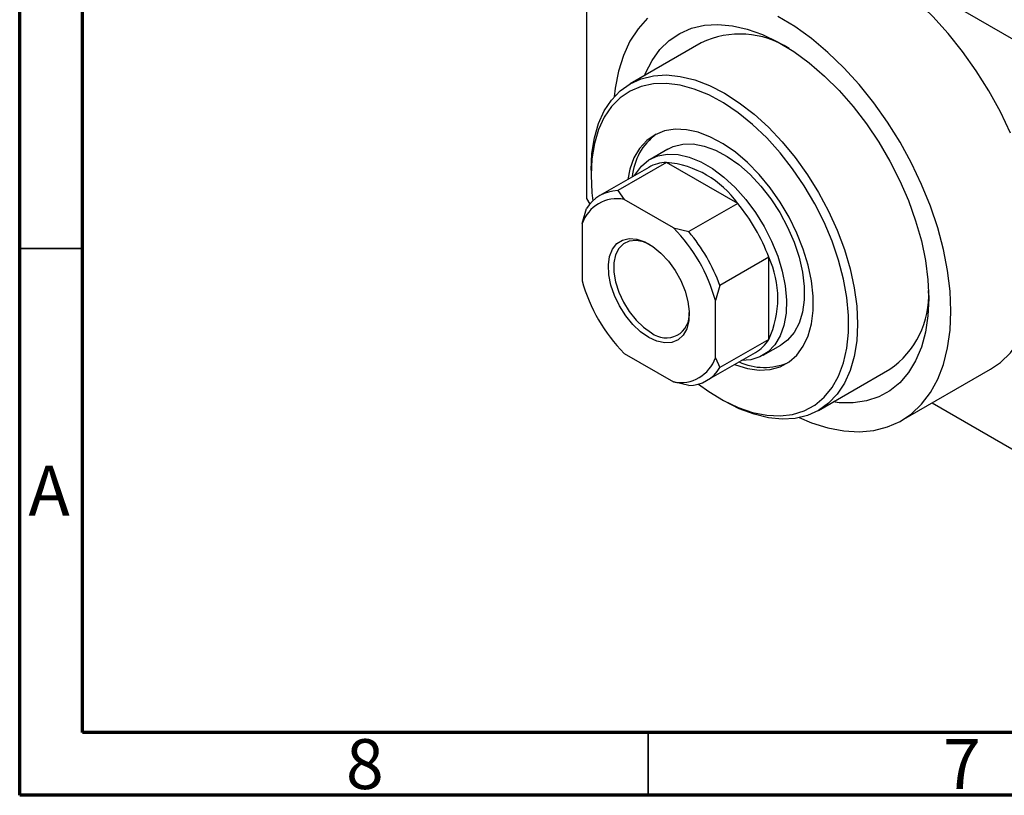
# Model space of a CAD drawing. Units: millimetres. Extents: x 15 to 462, y 5 to 292.
# Drawn here: x 15 to 93, y 5 to 67 of the extents above; entities that cross this region are included whole.
import ezdxf

# ---------------------------------------------------------------- set-up
doc = ezdxf.new("R2010")
doc.units = ezdxf.units.MM
doc.styles.add('SLDTEXTSTYLE0', font='TXT', dxfattribs={"width": 0.75})

msp = doc.modelspace()

# ---------------------------------------------------------------- linework, layer by layer
at = {"color": 7, "linetype": 'Continuous', "lineweight": 70}
for p, q in [((15, 5), (15, 292)), ((20, 10), (20, 287)), ((410, 10), (20, 10)), ((415, 5), (15, 5))]:
    msp.add_line(p, q, dxfattribs=at)
at = {"color": 7, "linetype": 'Continuous', "lineweight": 25}
for p, q in [((60.104, 84.336), (60.104, 52.487)), ((60.458, 84.541), (105.005, 58.83)), ((69.223, 64.875), (63.566, 61.61)), ((66.566, 56.414), (65.151, 55.598)), ((65.048, 54.96), (61.159, 52.716)), ((66.468, 55.356), (62.579, 53.111)), ((72.125, 52.091), (66.468, 55.356)), ((60.458, 54.74), (60.458, 54.332)), ((60.104, 52.487), (60.363, 52.039)), ((62.579, 53.111), (63.085, 52.411)), ((67.022, 50.139), (63.085, 52.411)), ((72.125, 52.091), (68.236, 49.846)), ((59.751, 50.484), (60.104, 51.681)), ((59.751, 50.484), (59.751, 45.937)), ((67.022, 50.139), (68.236, 49.846)), ((74.6, 47.804), (70.711, 45.56)), ((74.6, 41.271), (74.6, 47.804)), ((70.711, 45.56), (70.357, 44.363)), ((70.357, 39.816), (70.357, 44.363)), ((74.6, 41.271), (70.711, 39.027)), ((74.149, 40.008), (75.563, 40.824)), ((63.085, 40.161), (67.022, 37.889)), ((69.656, 37.992), (73.545, 40.237)), ((70.357, 39.816), (70.711, 39.027)), ((78.562, 35.627), (84.219, 38.892)), ((85.158, 34.816), (92.229, 38.897)), ((68.236, 37.597), (67.022, 37.889)), ((70.705, 36.577), (71.059, 36.372)), ((87.587, 36.217), (105.005, 26.164))]:
    msp.add_line(p, q, dxfattribs=at)
at = {"color": 7, "linetype": 'Continuous', "lineweight": 35}
for p, q in [((20, 48.5), (15, 48.5)), ((65, 10), (65, 5))]:
    msp.add_line(p, q, dxfattribs=at)
at = {"color": 7, "linetype": 'Continuous', "lineweight": 25, "flags": 128}
for points in [[(93.832, 57.686), (93.023, 59.386), (92.112, 61.046), (91.108, 62.649), (90.021, 64.18), (88.861, 65.623), (87.64, 66.963), (86.37, 68.189), (85.065, 69.287), (83.736, 70.246), (82.397, 71.057), (81.061, 71.712), (79.742, 72.205), (78.453, 72.53), (77.206, 72.685), (76.014, 72.667), (74.889, 72.477), (73.842, 72.117), (73.234, 71.808)], [(64.951, 66.821), (64.197, 65.979), (63.556, 64.99), (63.036, 63.865), (62.641, 62.614), (62.376, 61.251), (62.296, 60.572)], [(89.096, 43.518), (89.029, 45.101), (88.829, 46.746), (88.499, 48.435), (88.041, 50.153), (87.459, 51.882), (86.761, 53.605), (85.952, 55.305), (85.041, 56.965), (84.037, 58.568), (82.95, 60.099), (81.79, 61.541), (80.569, 62.882), (79.299, 64.108), (77.994, 65.205), (76.665, 66.165), (75.326, 66.976)], [(64.725, 62.279), (64.794, 62.45), (65.308, 63.46), (65.938, 64.332), (66.679, 65.055), (67.521, 65.623), (68.456, 66.028), (69.472, 66.266), (70.558, 66.334), (71.703, 66.231), (72.892, 65.959), (74.112, 65.521), (75.35, 64.921), (76.591, 64.166), (77.822, 63.265), (79.029, 62.228), (80.197, 61.068), (81.314, 59.796), (82.367, 58.427), (83.344, 56.978), (84.233, 55.464), (85.026, 53.902), (85.713, 52.311), (86.285, 50.707), (86.737, 49.111), (87.064, 47.538), (87.262, 46.008), (87.328, 44.538)], [(60.458, 54.74), (60.524, 56.073), (60.724, 57.313), (61.053, 58.443), (61.508, 59.449), (62.083, 60.319), (62.772, 61.042), (63.564, 61.609), (64.451, 62.013), (65.421, 62.248), (66.462, 62.311), (67.561, 62.203), (68.704, 61.923), (69.877, 61.477), (71.064, 60.868), (72.252, 60.106), (73.425, 59.199), (74.567, 58.159), (75.666, 56.999), (76.707, 55.734), (77.677, 54.379), (78.564, 52.952), (79.357, 51.47), (80.045, 49.953), (80.621, 48.418), (81.076, 46.887), (81.405, 45.377), (81.604, 43.907), (81.671, 42.497), (81.604, 41.164), (81.405, 39.925), (81.076, 38.795), (80.621, 37.789), (80.045, 36.918), (79.357, 36.195), (78.564, 35.628), (77.677, 35.225), (76.707, 34.99), (75.666, 34.926), (74.567, 35.035), (73.425, 35.314), (72.252, 35.761), (71.064, 36.369), (71.059, 36.372)], [(69.011, 37.719), (69.833, 37.123), (71.004, 36.409), (72.17, 35.852), (73.317, 35.458), (74.431, 35.233), (75.496, 35.18), (76.498, 35.3), (77.425, 35.591), (78.265, 36.048), (79.006, 36.667), (79.639, 37.439), (80.155, 38.355), (80.549, 39.401), (80.814, 40.565), (80.947, 41.831), (80.947, 43.183), (80.814, 44.603), (80.549, 46.073), (80.155, 47.573), (79.639, 49.085), (79.006, 50.588), (78.265, 52.062), (77.425, 53.489), (76.498, 54.849), (75.496, 56.126), (74.431, 57.302), (73.317, 58.363), (72.17, 59.293), (71.004, 60.082), (69.833, 60.719), (68.675, 61.195), (67.542, 61.505), (66.452, 61.644), (65.416, 61.611), (64.45, 61.405), (63.565, 61.031), (62.773, 60.491), (62.085, 59.795), (61.51, 58.95), (61.054, 57.967), (60.724, 56.861), (60.525, 55.644), (60.458, 54.332), (60.458, 54.332)], [(71.877, 39.274), (71.946, 39.247), (72.911, 38.955), (73.836, 38.833), (74.706, 38.881), (75.504, 39.1), (76.217, 39.485), (76.832, 40.029), (77.337, 40.723), (77.725, 41.554), (77.987, 42.508), (78.119, 43.567), (78.119, 44.712), (77.987, 45.924), (77.725, 47.18), (77.337, 48.458), (76.832, 49.735), (76.217, 50.989), (75.504, 52.196), (74.706, 53.337), (73.836, 54.389), (72.911, 55.335), (71.946, 56.157), (70.959, 56.842), (69.968, 57.375), (68.99, 57.749), (68.042, 57.957), (67.143, 57.994), (66.307, 57.86), (65.549, 57.557), (64.884, 57.092), (64.323, 56.471), (63.875, 55.707), (63.55, 54.813), (63.379, 53.997)], [(66.566, 56.414), (66.993, 56.618), (67.749, 56.806), (68.575, 56.82), (69.455, 56.659), (70.368, 56.326), (71.297, 55.83), (72.22, 55.179), (73.119, 54.389), (73.974, 53.476), (74.767, 52.459), (75.481, 51.361), (76.101, 50.204), (76.614, 49.013), (77.008, 47.814), (77.276, 46.632), (77.411, 45.492), (77.411, 44.419), (77.276, 43.436), (77.008, 42.563), (76.614, 41.819), (76.101, 41.22), (75.563, 40.824)], [(63.922, 54.311), (63.99, 54.43), (64.474, 55.066), (65.069, 55.548), (65.761, 55.865), (66.535, 56.01), (67.377, 55.98), (68.266, 55.775), (69.186, 55.401), (70.115, 54.865), (71.034, 54.178), (71.924, 53.355), (72.765, 52.414), (73.54, 51.375), (74.232, 50.26), (74.826, 49.092), (75.31, 47.897), (75.673, 46.7), (75.908, 45.526), (76.01, 44.401), (75.976, 43.348), (75.807, 42.39), (75.507, 41.548), (75.082, 40.839), (74.542, 40.278), (73.897, 39.878), (73.162, 39.646), (72.42, 39.587)], [(60.458, 54.332), (60.525, 52.944), (60.599, 52.294)], [(65.054, 41.434), (64.406, 41.884), (63.785, 42.468), (63.216, 43.161), (62.722, 43.936), (62.324, 44.76), (62.037, 45.601), (61.874, 46.423), (61.841, 47.193), (61.939, 47.879), (62.165, 48.453), (62.51, 48.893), (62.958, 49.179), (63.493, 49.3), (64.091, 49.251), (64.728, 49.034), (65.379, 48.659), (66.017, 48.139), (66.615, 47.498), (67.15, 46.76), (67.598, 45.956), (67.942, 45.119), (68.169, 44.284), (68.267, 43.484), (68.234, 42.752), (68.071, 42.118), (67.784, 41.609), (67.386, 41.244), (66.892, 41.039), (66.323, 41.003), (65.702, 41.137), (65.054, 41.434)], [(65.163, 48.8), (64.641, 49.028), (64.044, 49.149), (63.5, 49.1), (63.033, 48.884), (62.663, 48.51), (62.408, 47.994), (62.277, 47.36), (62.277, 46.635), (62.408, 45.849), (62.663, 45.039), (63.033, 44.239), (63.5, 43.484), (64.044, 42.807), (64.641, 42.238), (65.266, 41.802)], [(92.229, 38.897), (93.023, 39.439), (93.832, 40.205), (94.531, 41.122), (95.112, 42.18), (95.57, 43.37), (95.9, 44.678), (96.1, 46.092), (96.167, 47.599)], [(87.328, 44.538), (87.262, 43.144), (87.064, 41.842), (86.737, 40.646), (86.285, 39.572), (85.713, 38.629), (85.026, 37.83), (84.233, 37.184), (83.344, 36.697), (82.367, 36.375), (81.314, 36.222), (80.197, 36.239), (79.721, 36.296)], [(77.028, 35.047), (77.994, 34.645), (79.299, 34.235), (80.569, 33.995), (81.79, 33.927), (82.95, 34.031), (84.037, 34.306), (85.041, 34.75), (85.952, 35.358), (86.761, 36.124), (87.459, 37.041), (88.041, 38.099), (88.499, 39.289), (88.829, 40.597), (89.029, 42.011), (89.096, 43.518)]]:
    msp.add_lwpolyline(points, dxfattribs=at)
at = {"color": 7, "linetype": 'Continuous', "lineweight": 25}
for centre, radius, start, end in [((72.304, 58.391), 7.179, 57.04134, 115.4111), ((68.517, 53.755), 4.806, 126.75149, 174.67299), ((66.552, 52.305), 3.052, 91.57752, 119.52974), ((65.764, 47.602), 7.786, 35.20914, 84.80848), ((62.647, 50.137), 2.975, 91.30861, 148.72663), ((62.53, 49.523), 2.941, 79.11697, 160.91827), ((61.014, 42.818), 14.472, 20.15351, 39.8465), ((57.481, 40.779), 13.365, 15.55109, 44.44891), ((57.125, 40.574), 14.472, 20.15351, 39.8465), ((67.526, 44.538), 7.792, 335.21323, 24.78677), ((72.626, 49.52), 13.365, 195.55109, 224.44891), ((80.144, 44.804), 7.181, 304.57868, 2.93362), ((66.434, 43.23), 1.845, 230.73756, 5.85727), ((72.007, 42.859), 3.041, 300.3962, 328.51196), ((67.578, 40.777), 2.941, 259.11697, 340.91827), ((74.238, 43.898), 4.855, 245.56775, 292.97251), ((68.168, 40.571), 2.975, 271.30861, 328.72663)]:
    msp.add_arc(centre, radius, start, end, dxfattribs=at)

# ---------------------------------------------------------------- texts
at = {"color": 7, "linetype": 'Continuous', "lineweight": 0, "char_height": 3.969, "attachment_point": 2, "style": 'SLDTEXTSTYLE0'}
for s, insert in [('A', (17.34, 31.218)), ('8', (42.46, 9.468)), ('7', (89.96, 9.468))]:
    msp.add_mtext(s, dxfattribs=dict(at, insert=insert))

doc.saveas('drawing.dxf')
